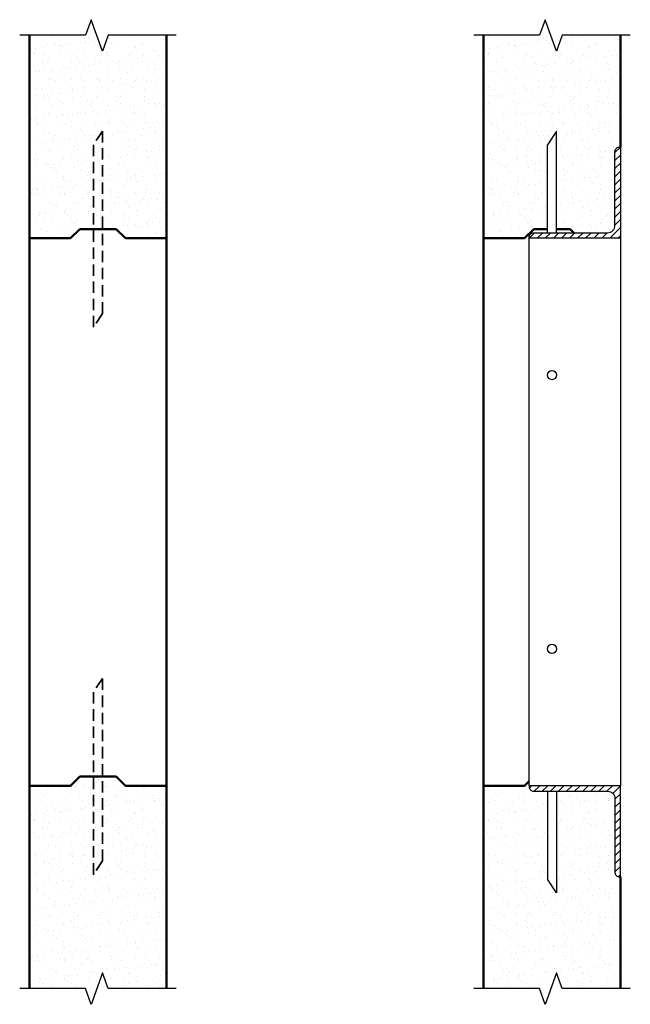
# Model space of a CAD drawing. Extents: x -225 to 444, y -248 to 831.
import ezdxf

# ---------------------------------------------------------------- set-up
doc = ezdxf.new("R2010")
doc.units = 0
doc.header["$LTSCALE"] = 50
doc.header["$MEASUREMENT"] = 0
doc.linetypes.add('HIDDEN', pattern=[0.375, 0.25, -0.125])
for name, color, linetype in [('100EA6', 7, 'CONTINUOUS'), ('Hatch', 2, 'CONTINUOUS'), ('HB_TEXT', 7, 'CONTINUOUS'), ('HB_XDET_CONCSTL', 7, 'CONTINUOUS'), ('HB_XDET_FIXING', 3, 'CONTINUOUS')]:
    doc.layers.add(name, color=color, linetype=linetype)
doc.layers.add('HB_XDET_PANELS', color=1, linetype='CONTINUOUS', lineweight=50)

# ---------------------------------------------------------------- blocks, each defined once
blk = doc.blocks.new('100EA6')
at = {"layer": '100EA6'}
blk.add_lwpolyline([(0, 0), (0, 100), (1, 100, -0.414214), (6, 95), (6, 14, 0.414214), (14, 6), (95, 6, -0.414214), (100, 1), (100, 0), (0, 0)], format="xyb", close=True, dxfattribs=at)

msp = doc.modelspace()

# ---------------------------------------------------------------- hatches: boundary and pattern name
at = {"layer": 'Hatch'}
h = msp.add_hatch(dxfattribs=at)
h.set_pattern_fill('AR-SAND', color=256, scale=10, style=0)
h.set_pattern_definition([(37.5, (-214, 591.583), (-0.6299, 19.2682), [0, -15.2, 0, -17, 0, -16.25]), (7.5, (-214, 591.583), (17.6978, 28.2215), [0, -8.2, 0, -13.7, 0, -5.25]), (327.5, (-226.3, 591.583), (31.1414, 0.0566), [0, -5, 0, -18, 0, -23.5]), (317.5, (-226.3, 591.583), (30.0613, 8.7768), [0, -2.5, 0, -11.8, 0, -13.5])])
h.paths.add_polyline_path([(-64, 814), (-127.7, 814), (-134, 796.8), (-146.5, 831.1), (-152.7, 814), (-214, 814), (-214, 591.6), (-169, 591.6), (-159, 601.6), (-144, 601.6), (-144, 694.1), (-134, 709.1), (-134, 601.6), (-119, 601.6), (-109, 591.6), (-64, 591.6)])
h.paths.add_polyline_path([(-134, 709.1), (-144, 694.1), (-144, 601.6), (-134, 601.6)], flags=17)
h = msp.add_hatch(dxfattribs=at)
h.set_pattern_fill('AR-SAND', color=256, scale=10, style=0)
h.set_pattern_definition([(37.5, (283.192, 591.583), (-0.6299, 19.2682), [0, -15.2, 0, -17, 0, -16.25]), (7.5, (283.192, 591.583), (17.6978, 28.2215), [0, -8.2, 0, -13.7, 0, -5.25]), (327.5, (270.892, 591.583), (31.1414, 0.0566), [0, -5, 0, -18, 0, -23.5]), (317.5, (270.892, 591.583), (30.0613, 8.7768), [0, -2.5, 0, -11.8, 0, -13.5])])
edge = h.paths.add_edge_path()
edge.add_line((432.2, 691.6), (433.2, 691.6))
edge.add_line((433.2, 691.6), (433.2, 814))
edge.add_line((433.2, 814), (369.5, 814))
edge.add_line((369.5, 814), (363.2, 796.8))
edge.add_line((363.2, 796.8), (350.7, 831.1))
edge.add_line((350.7, 831.1), (344.5, 814))
edge.add_line((344.5, 814), (283.2, 814))
edge.add_line((283.2, 814), (283.2, 591.6))
edge.add_line((283.2, 591.6), (328.2, 591.6))
edge.add_line((328.2, 591.6), (338.2, 601.6))
edge.add_line((338.2, 601.6), (353.2, 601.6))
edge.add_line((353.2, 601.6), (353.2, 694.1))
edge.add_line((353.2, 694.1), (363.2, 709.1))
edge.add_line((363.2, 709.1), (363.2, 601.6))
edge.add_line((363.2, 601.6), (378.2, 601.6))
edge.add_line((378.2, 601.6), (382.2, 597.6))
edge.add_line((382.2, 597.6), (419.2, 597.6))
edge.add_arc((419.2, 605.6), 8, 270, 360)
edge.add_line((427.2, 605.6), (427.2, 686.6))
edge.add_arc((432.2, 686.6), 5, 90, 180, ccw=False)
h = msp.add_hatch(dxfattribs=at)
h.set_pattern_fill('ANSI31', color=256, scale=50, style=0)
h.set_pattern_definition([(45, (333.1924, 591.583), (-4.41942, 4.41942), [])])
h.paths.add_polyline_path([(433.2, 691.6), (432.2, 691.6, 0.414214), (427.2, 686.6), (427.2, 605.6, -0.414214), (419.2, 597.6), (338.2, 597.6, 0.414214), (333.2, 592.6), (333.2, 591.6), (433.2, 591.6)])
h = msp.add_hatch(dxfattribs=at)
h.set_pattern_fill('AR-SAND', color=256, scale=10, style=0)
h.set_pattern_definition([(37.5, (-214, -247.962), (-0.6299, 19.2682), [0, -15.2, 0, -17, 0, -16.25]), (7.5, (-214, -247.962), (17.6978, 28.2215), [0, -8.2, 0, -13.7, 0, -5.25]), (327.5, (-226.3, -247.962), (31.1414, 0.0566), [0, -5, 0, -18, 0, -23.5]), (317.5, (-226.3, -247.962), (30.0613, 8.7768), [0, -2.5, 0, -11.8, 0, -13.5])])
h.paths.add_polyline_path([(-64, -8.4), (-109, -8.4), (-119, 1.6), (-134, 1.6), (-134, -90.9), (-144, -105.9), (-144, 1.6), (-159, 1.6), (-169, -8.4), (-214, -8.4), (-214, -230.8), (-152.7, -230.8), (-146.5, -248), (-134, -213.6), (-127.7, -230.8), (-64, -230.8)])
h.paths.add_polyline_path([(-134, 1.6), (-144, 1.6), (-144, -105.9), (-134, -90.9)], flags=17)
h = msp.add_hatch(dxfattribs=at)
h.set_pattern_fill('AR-SAND', color=256, scale=10, style=0)
h.set_pattern_definition([(37.5, (283.192, -247.962), (-0.6299, 19.2682), [0, -15.2, 0, -17, 0, -16.25]), (7.5, (283.192, -247.962), (17.6978, 28.2215), [0, -8.2, 0, -13.7, 0, -5.25]), (327.5, (270.892, -247.962), (31.1414, 0.0566), [0, -5, 0, -18, 0, -23.5]), (317.5, (270.892, -247.962), (30.0613, 8.7768), [0, -2.5, 0, -11.8, 0, -13.5])])
edge = h.paths.add_edge_path()
edge.add_line((363.2, -14.4), (363.2, -125.9))
edge.add_line((363.2, -125.9), (353.2, -110.9))
edge.add_line((353.2, -110.9), (353.2, -8.4))
edge.add_line((353.2, -8.4), (333.2, -8.4))
edge.add_line((333.2, -8.4), (333.2, -3.4))
edge.add_line((333.2, -3.4), (328.2, -8.4))
edge.add_line((328.2, -8.4), (283.2, -8.4))
edge.add_line((283.2, -8.4), (283.2, -230.8))
edge.add_line((283.2, -230.8), (344.5, -230.8))
edge.add_line((344.5, -230.8), (350.7, -248))
edge.add_line((350.7, -248), (363.2, -213.6))
edge.add_line((363.2, -213.6), (369.5, -230.8))
edge.add_line((369.5, -230.8), (433.2, -230.8))
edge.add_line((433.2, -230.8), (433.2, -108.4))
edge.add_line((433.2, -108.4), (432.2, -108.4))
edge.add_arc((432.2, -103.4), 5, 180, 270, ccw=False)
edge.add_line((427.2, -103.4), (427.2, -22.4))
edge.add_arc((419.2, -22.4), 8, 360, 450)
edge.add_line((419.2, -14.4), (363.2, -14.4))
h = msp.add_hatch(dxfattribs=at)
h.set_pattern_fill('ANSI31', color=256, scale=50, style=0)
h.set_pattern_definition([(45, (333.1924, -108.417), (-4.41942, 4.41942), [])])
h.paths.add_polyline_path([(433.2, -8.4), (333.2, -8.4), (333.2, -9.4, 0.414214), (338.2, -14.4), (419.2, -14.4, -0.414214), (427.2, -22.4), (427.2, -103.4, 0.414214), (432.2, -108.4), (433.2, -108.4)])

# ---------------------------------------------------------------- linework, layer by layer
at = {"layer": 'HB_TEXT', "linetype": 'Continuous'}
for points in [[(-53.2, 814), (-127.7, 814), (-134, 796.8), (-146.5, 831.1), (-152.7, 814), (-224.7, 814)], [(444, 814), (369.5, 814), (363.2, 796.8), (350.7, 831.1), (344.5, 814), (272.5, 814)], [(-53.2, -230.8), (-127.7, -230.8), (-134, -213.6), (-146.5, -248), (-152.7, -230.8), (-224.7, -230.8)], [(444, -230.8), (369.5, -230.8), (363.2, -213.6), (350.7, -248), (344.5, -230.8), (272.5, -230.8)]]:
    msp.add_lwpolyline(points, dxfattribs=at)
at = {"layer": 'HB_XDET_CONCSTL'}
for p, q in [((363.2, 709.1), (353.2, 694.1)), ((363.2, 597.6), (363.2, 709.1)), ((353.2, 597.6), (353.2, 694.1)), ((333.2, -8.4), (333.2, 591.6)), ((433.2, 591.6), (433.2, -8.4)), ((353.2, -14.4), (353.2, -110.9)), ((363.2, -14.4), (363.2, -125.9)), ((363.2, -125.9), (353.2, -110.9))]:
    msp.add_line(p, q, dxfattribs=at)
for centre in [(358.2, 441.6), (358.2, 141.6)]:
    msp.add_circle(centre, 5, dxfattribs=at)
at = {"layer": 'HB_XDET_FIXING', "linetype": 'HIDDEN', "lineweight": 35}
for p, q in [((-134, 709.1), (-144, 694.1)), ((-134, 509.1), (-134, 709.1)), ((-144, 494.1), (-144, 694.1)), ((-134, 509.1), (-144, 494.1)), ((-134, 109.1), (-144, 94.1)), ((-134, -90.9), (-134, 109.1)), ((-144, -105.9), (-144, 94.1)), ((-134, -90.9), (-144, -105.9))]:
    msp.add_line(p, q, dxfattribs=at)
at = {"layer": 'HB_XDET_PANELS'}
for p, q in [((-214, 814), (-214, -8.4)), ((-64, -230.8), (-64, 814)), ((283.2, 814), (283.2, -8.4)), ((433.2, 691.6), (433.2, 814)), ((-159, 601.6), (-169, 591.6)), ((-159, 601.6), (-119, 601.6)), ((-109, 591.6), (-119, 601.6)), ((338.2, 601.6), (328.2, 591.6)), ((338.2, 601.6), (353.2, 601.6)), ((363.2, 601.6), (378.2, 601.6)), ((382.2, 597.6), (378.2, 601.6)), ((-214, 591.6), (-169, 591.6)), ((-64, 591.6), (-109, 591.6)), ((283.2, 591.6), (328.2, 591.6)), ((-159, 1.6), (-169, -8.4)), ((-159, 1.6), (-119, 1.6)), ((-109, -8.4), (-119, 1.6)), ((-214, -8.4), (-214, -230.8)), ((-214, -8.4), (-169, -8.4)), ((-64, -8.4), (-109, -8.4)), ((283.2, -8.4), (283.2, -230.8)), ((283.2, -8.4), (328.2, -8.4)), ((333.2, -3.4), (328.2, -8.4)), ((433.2, -230.8), (433.2, -108.4))]:
    msp.add_line(p, q, dxfattribs=at)

# ---------------------------------------------------------------- block references
at = {"layer": 'HB_XDET_CONCSTL', "rotation": 90}
msp.add_blockref('100EA6', (433.2, 591.6), dxfattribs=at)
at = {"layer": 'HB_XDET_CONCSTL', "xscale": -1, "rotation": 90}
msp.add_blockref('100EA6', (433.2, -8.4), dxfattribs=at)

doc.saveas('drawing.dxf')
